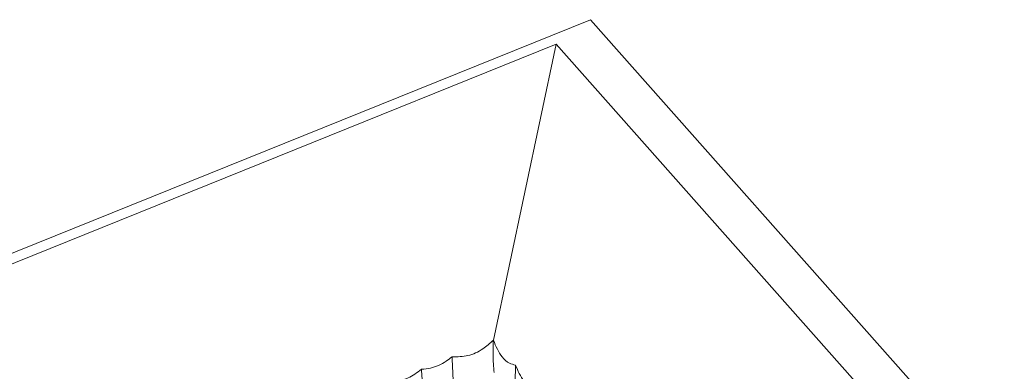
# Model space of a CAD drawing. Units: millimetres. Extents: x -185 to 162, y 342 to 554.
# Drawn here: x -74 to -38, y 541 to 554 of the extents above; entities that cross this region are included whole.
import ezdxf

# ---------------------------------------------------------------- set-up
doc = ezdxf.new("R2010")
doc.units = ezdxf.units.MM

msp = doc.modelspace()

# ---------------------------------------------------------------- linework, layer by layer
at = {"color": 7, "linetype": 'Continuous', "lineweight": 15}
for p, q in [((-52.777, 553.896), (-167.148, 507.791)), ((-37.64, 536.858), (-52.777, 553.896)), ((-81.226, 542.042), (-54.035, 553.003)), ((-56.328, 542.196), (-54.035, 553.003)), ((-54.035, 553.003), (-39.403, 536.533))]:
    msp.add_line(p, q, dxfattribs=at)
for points, knots in [([(-57.839, 541.587), (-57.643, 541.588), (-57.253, 541.591), (-56.73, 541.836), (-56.453, 542.084), (-56.328, 542.196)], [0, 0, 0, 0, 0.355812, 0.710609, 1, 1, 1, 1]), ([(-56.3, 541.011), (-56.309, 541.116), (-56.328, 541.327), (-56.341, 541.72), (-56.333, 542.017), (-56.328, 542.196)], [0, 0, 0, 0, 0.283584, 0.567131, 1, 1, 1, 1]), ([(-56.328, 542.196), (-56.234, 541.975), (-56.085, 541.626), (-55.776, 541.348), (-55.595, 541.305), (-55.521, 541.287)], [0, 0, 0, 0, 0.507768, 0.79948, 1, 1, 1, 1]), ([(-58.961, 541.134), (-58.848, 541.144), (-58.535, 541.171), (-58.149, 541.344), (-57.91, 541.531), (-57.839, 541.587)], [0, 0, 0, 0, 0.281362, 0.782902, 1, 1, 1, 1]), ([(-57.839, 541.587), (-57.827, 541.36), (-57.806, 540.957), (-57.79, 540.579), (-57.783, 540.413)], [0, 0, 0, 0, 0.560984, 1, 1, 1, 1]), ([(-55.521, 541.287), (-55.524, 541.045), (-55.53, 540.62), (-55.523, 540.279), (-55.52, 540.133)], [0, 0, 0, 0, 0.570381, 1, 1, 1, 1]), ([(-55.521, 541.287), (-55.429, 541.075), (-55.281, 540.73), (-54.977, 540.469), (-54.802, 540.423), (-54.739, 540.407)], [0, 0, 0, 0, 0.505776, 0.820825, 1, 1, 1, 1]), ([(-60.126, 540.665), (-59.894, 540.694), (-59.472, 540.747), (-59.119, 541.014), (-58.961, 541.134)], [0, 0, 0, 0, 0.5509301, 1, 1, 1, 1]), ([(-58.961, 541.134), (-58.944, 540.91), (-58.915, 540.509), (-58.894, 540.134), (-58.885, 539.969)], [0, 0, 0, 0, 0.560692, 1, 1, 1, 1])]:
    msp.add_open_spline(points, degree=3, knots=knots, dxfattribs=at)

doc.saveas('drawing.dxf')
